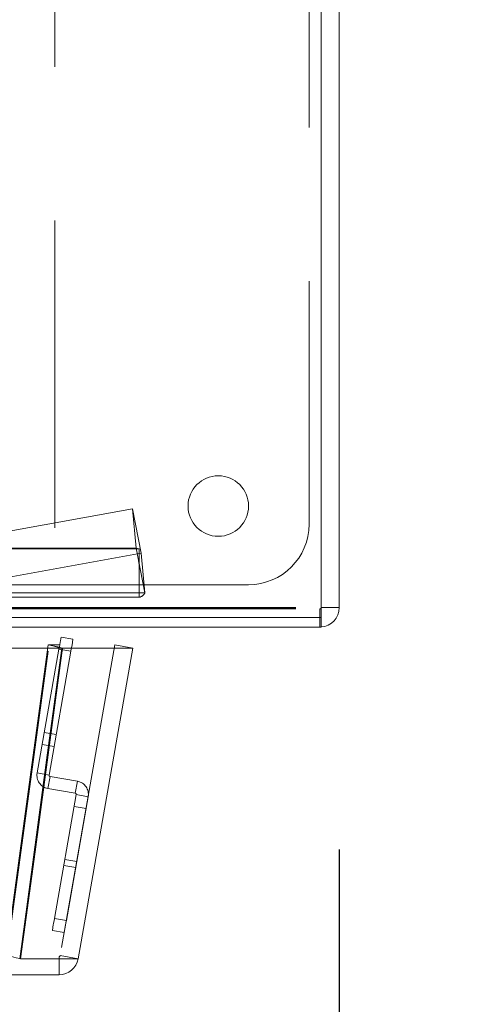
# Model space of a CAD drawing. Units: millimetres. Extents: x 63 to 8649, y 73 to 6177.
# Drawn here: x 3600 to 3638, y 4612 to 4693 of the extents above; entities that cross this region are included whole.
import ezdxf

# ---------------------------------------------------------------- set-up
doc = ezdxf.new("R2010")
doc.units = ezdxf.units.MM
doc.header["$LTSCALE"] = 20
doc.header["$PDSIZE"] = -1
doc.linetypes.add('HIDDEN', pattern=[1.905, 1.27, -0.635])
doc.layers.add('Dimensions', color=7, linetype='Continuous')
doc.styles.get("Standard").update_dxf_attribs({"font": 'romans.shx', "width": 0.8})
doc.dimstyles.new('SLDDIMSTYLE2', dxfattribs={"dimscale": 20, "dimtxt": 2.5, "dimasz": 3.302, "dimexe": 1, "dimexo": 1, "dimgap": 0.926042, "dimtad": 1, "dimdec": 0, "dimrnd": 1e-09, "dimzin": 12, "dimdsep": 46, "dimtxsty": 'Standard', "dimcen": 2, "dimadec": 0, "dimazin": 3, "dimtfac": 1, "dimtdec": 0, "dimtmove": 0, "dimatfit": 0, "dimfxl": 1, "dimfrac": 2, "dimtolj": 1, "dimtzin": 12, "dimarcsym": 0})

# ---------------------------------------------------------------- blocks, each defined once
blk = doc.blocks.new('*D88')
at = {"layer": 'Defpoints', "color": 0, "transparency": 16777216}
for p in [(3626.572, 4644.301), (3596.616, 4642.323), (3626.572, 4377.385)]:
    blk.add_point(p, dxfattribs=at)
at = {"layer": 'Dimensions', "color": 0, "lineweight": -2, "transparency": 16777216}
for p, q in [((3626.572, 4624.301), (3626.572, 4357.385)), ((3596.616, 4622.323), (3596.616, 4357.385)), ((3530.576, 4377.385), (3464.536, 4377.385)), ((3596.616, 4377.385), (3626.572, 4377.385)), ((3692.612, 4377.385), (3860.456, 4377.385))]:
    blk.add_line(p, q, dxfattribs=at)
at = {"layer": 'Dimensions', "color": 0, "transparency": 16777216}
for points in [[(3530.576, 4388.392), (3530.576, 4366.378), (3596.616, 4377.385)], [(3692.612, 4388.392), (3692.612, 4366.378), (3626.572, 4377.385)]]:
    blk.add_solid(points, dxfattribs=at)
at = {"layer": 'Dimensions', "color": 0, "transparency": 16777216, "insert": (3809.554, 4445.906), "char_height": 50, "attachment_point": 2}
blk.add_mtext('\\A1;30', dxfattribs=at)

msp = doc.modelspace()

# ---------------------------------------------------------------- linework, layer by layer
at = {"color": 7, "linetype": 'Continuous', "lineweight": 15}
for p, q in [((3626.572, 5020.674), (3626.572, 4644.301)), ((3625.072, 5018.801), (3625.072, 4643.501)), ((3625.072, 4644.301), (3626.572, 4644.301)), ((3026.072, 4643.501), (3625.072, 4643.501)), ((3625.072, 4643.501), (3625.072, 4642.701)), ((3026.072, 4642.701), (3625.072, 4642.701)), ((3603.58, 4641.863), (3604.564, 4641.69)), ((3588.41, 4640.964), (3603.673, 4640.964)), ((3602.57, 4641.209), (3602.572, 4641.225)), ((3602.572, 4641.225), (3603.467, 4641.225)), ((3603.673, 4640.964), (3603.637, 4640.964)), ((3603.637, 4640.962), (3603.673, 4640.964)), ((3603.708, 4640.964), (3609.514, 4640.964)), ((3609.514, 4640.964), (3604.986, 4615.286)), ((3609.514, 4640.964), (3608.036, 4641.225)), ((3600.23, 4615.286), (3600.162, 4615.302)), ((3600.23, 4615.286), (3604.986, 4615.286)), ((3603.41, 4615.286), (3603.41, 4613.964)), ((3588.41, 4613.964), (3603.41, 4613.964))]:
    msp.add_line(p, q, dxfattribs=at)
at = {"color": 7, "linetype": 'HIDDEN', "lineweight": 0}
for p, q in [((3603.072, 5019.201), (3603.072, 4646.201)), ((3624.072, 5014.201), (3624.072, 4651.201)), ((3591.417, 4649.206), (3609.485, 4652.482)), ((3610.199, 4648.814), (3609.485, 4652.482)), ((3609.485, 4652.482), (3609.79, 4649.206)), ((3590.026, 4649.164), (3610.026, 4649.164)), ((3609.79, 4649.206), (3591.417, 4649.206)), ((3592.13, 4645.537), (3610.199, 4648.814)), ((3610.504, 4645.537), (3609.79, 4649.206)), ((3610.026, 4649.164), (3610.026, 4645.164)), ((3610.199, 4648.814), (3610.504, 4645.537)), ((3609.99, 4648.179), (3610.026, 4647.882)), ((3603.072, 4646.201), (3573.172, 4646.201)), ((3610.504, 4645.537), (3592.13, 4645.537)), ((3619.072, 4646.201), (3603.072, 4646.201)), ((3590.026, 4645.164), (3610.026, 4645.164)), ((3026.072, 4644.301), (3625.072, 4644.301)), ((3026.072, 4644.251), (3625.072, 4644.251)), ((3026.072, 4644.201), (3625.072, 4644.201)), ((3624.972, 4642.701), (3624.972, 4644.201)), ((3625.072, 4642.704), (3624.972, 4642.701)), ((3603.406, 4640.879), (3601.6, 4630.637)), ((3604.391, 4640.705), (3602.585, 4630.463)), ((3604.391, 4640.705), (3603.406, 4640.879)), ((3608.036, 4641.225), (3603.509, 4615.547)), ((3603.637, 4640.962), (3603.637, 4640.964)), ((3603.175, 4633.811), (3602.19, 4633.985)), ((3602.017, 4633), (3603.002, 4632.826)), ((3602.585, 4630.463), (3601.6, 4630.637)), ((3602.666, 4630.347), (3602.492, 4629.362)), ((3602.666, 4630.347), (3604.931, 4629.948)), ((3602.492, 4629.362), (3604.757, 4628.963)), ((3604.931, 4629.948), (3604.757, 4628.963)), ((3604.838, 4628.847), (3603.032, 4618.605)), ((3605.823, 4628.673), (3604.017, 4618.431)), ((3605.823, 4628.673), (3604.838, 4628.847)), ((3605.65, 4627.689), (3604.665, 4627.862)), ((3603.805, 4622.987), (3604.79, 4622.814)), ((3603.892, 4623.48), (3604.877, 4623.306)), ((3603.032, 4618.605), (3604.017, 4618.431)), ((3603.844, 4617.447), (3602.859, 4617.62)), ((3603.41, 4615.464), (3603.41, 4615.286)), ((3603.509, 4615.547), (3604.986, 4615.286))]:
    msp.add_line(p, q, dxfattribs=at)
at = {"color": 7, "linetype": 'Continuous', "lineweight": 15, "flags": 128}
for points in [[(3603.467, 4641.226), (3603.472, 4641.255), (3603.502, 4641.426), (3603.529, 4641.575), (3603.55, 4641.697), (3603.566, 4641.788), (3603.576, 4641.844), (3603.58, 4641.863)], [(3604.564, 4641.69), (3604.561, 4641.671), (3604.551, 4641.615), (3604.535, 4641.524), (3604.513, 4641.401), (3604.487, 4641.252), (3604.484, 4641.235)], [(3600.16, 4615.286), (3601.241, 4623.278), (3602.439, 4632.12), (3603.637, 4640.962)], [(3603.708, 4640.964), (3602.624, 4632.97), (3601.426, 4624.129), (3600.23, 4615.286)], [(3603.637, 4640.964), (3603.28, 4641.046), (3602.891, 4641.135), (3602.502, 4641.225)], [(3602.572, 4641.225), (3602.929, 4641.143), (3603.318, 4641.054), (3603.708, 4640.964)]]:
    msp.add_lwpolyline(points, dxfattribs=at)
at = {"color": 7, "linetype": 'HIDDEN', "lineweight": 0, "flags": 128}
for points in [[(3602.502, 4641.225), (3601.487, 4633.729), (3600.472, 4626.234), (3599.028, 4615.547)], [(3599.099, 4615.547), (3600.111, 4623.043), (3601.125, 4630.539), (3602.57, 4641.209)], [(3603.406, 4640.879), (3603.44, 4641.071), (3603.467, 4641.226)], [(3604.484, 4641.235), (3604.457, 4641.082), (3604.425, 4640.897), (3604.391, 4640.705)], [(3602.859, 4617.62), (3602.862, 4617.639), (3602.872, 4617.695), (3602.888, 4617.786), (3602.91, 4617.909), (3602.936, 4618.058), (3602.966, 4618.228), (3602.999, 4618.413), (3603.032, 4618.605)], [(3604.017, 4618.431), (3603.983, 4618.239), (3603.951, 4618.054), (3603.921, 4617.884), (3603.894, 4617.735), (3603.873, 4617.612), (3603.857, 4617.521), (3603.847, 4617.465), (3603.844, 4617.447)], [(3600.162, 4615.302), (3599.873, 4615.369), (3599.486, 4615.458), (3599.099, 4615.547)]]:
    msp.add_lwpolyline(points, dxfattribs=at)
at = {"color": 7, "linetype": 'HIDDEN', "lineweight": 0}
msp.add_circle((3616.572, 4652.701), 2.5, dxfattribs=at)
for centre, radius, start, end in [((3619.072, 4651.201), 5, 270, 0), ((3610.032, 4649.888), 0.724, 250.50319, 269.56503), ((3609.961, 4645.74), 0.579, 276.50711, 339.55184), ((3624.972, 4644.301), 0.1, 270, 0), ((3602.683, 4630.445), 1.1, 170, 260), ((3602.683, 4630.445), 0.1, 170, 260), ((3604.74, 4628.864), 1.1, 350, 80), ((3604.74, 4628.864), 0.1, 350, 80), ((3603.41, 4615.564), 0.1, 270, 350)]:
    msp.add_arc(centre, radius, start, end, dxfattribs=at)
at = {"color": 7, "linetype": 'Continuous', "lineweight": 15}
for centre, start, end in [((3624.972, 4644.301), 273.58332, 0), ((3603.41, 4615.564), 270, 350)]:
    msp.add_arc(centre, 1.6, start, end, dxfattribs=at)

# ---------------------------------------------------------------- dimensions: what is measured, and where the dimension line sits
at = {"layer": 'Dimensions'}
dim = msp.add_linear_dim(base=(3626.572, 4377.385), p1=(3596.616, 4642.323), p2=(3626.572, 4644.301), dimstyle='SLDDIMSTYLE2', dxfattribs=at)
dim.commit()
dim.dimension.update_dxf_attribs({"geometry": '*D88', "text_midpoint": (3809.554, 4377.385), "dimtype": 160})

doc.saveas('drawing.dxf')
